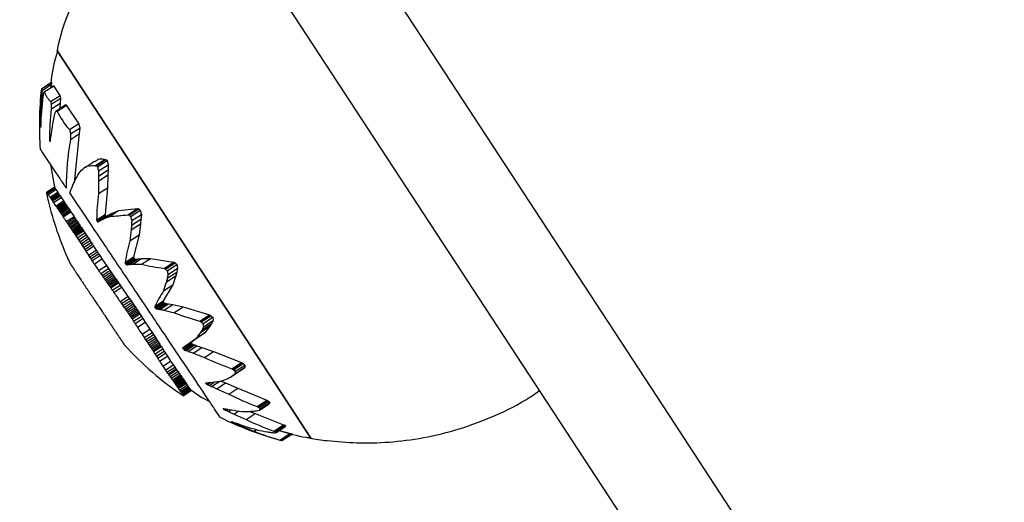
# Model space of a CAD drawing. Units: millimetres. Extents: x 2504 to 12185, y 586 to 9920.
# Drawn here: x 5581 to 5638, y 7422 to 7450 of the extents above; entities that cross this region are included whole.
import ezdxf

# ---------------------------------------------------------------- set-up
doc = ezdxf.new("R2010")
doc.units = ezdxf.units.MM
doc.header["$LTSCALE"] = 50
doc.linetypes.add('SLD-Continua', pattern=[0])

msp = doc.modelspace()

# ---------------------------------------------------------------- linework, layer by layer
at = {"color": 7, "linetype": 'SLD-Continua', "lineweight": 25}
for p, q in [((5523.822, 7571.768), (5618.696, 7426.805)), ((5546.587, 7526.895), (5699.293, 7293.569)), ((5595.797, 7428.606), (5583.055, 7448.076)), ((5583.055, 7448.076), (5595.797, 7428.606)), ((5582.186, 7445.855), (5582.736, 7446.215)), ((5582.186, 7445.848), (5582.736, 7446.208)), ((5582.188, 7445.742), (5582.736, 7446.101)), ((5582.317, 7445.65), (5582.867, 7446.01)), ((5582.72, 7445.914), (5582.736, 7446.101)), ((5582.721, 7445.93), (5582.866, 7446.025)), ((5582.736, 7446.208), (5582.736, 7446.212)), ((5582.736, 7446.21), (5582.736, 7446.108)), ((5582.736, 7446.101), (5582.736, 7446.208)), ((5582.842, 7445.994), (5582.866, 7446.025)), ((5583.239, 7445.451), (5582.867, 7446.01)), ((5582.172, 7445.486), (5582.27, 7445.55)), ((5582.689, 7445.091), (5583.239, 7445.451)), ((5583.274, 7445.292), (5583.239, 7445.451)), ((5582.726, 7444.934), (5583.274, 7445.292)), ((5582.726, 7444.653), (5583.268, 7445.008)), ((5582.995, 7444.533), (5583.543, 7444.891)), ((5583.071, 7444.521), (5583.621, 7444.881)), ((5583.244, 7444.716), (5583.268, 7445.008)), ((5583.268, 7445.008), (5583.274, 7445.292)), ((5583.621, 7444.881), (5583.543, 7444.891)), ((5584.336, 7443.814), (5583.621, 7444.881)), ((5582.093, 7443.685), (5582.111, 7443.697)), ((5583.785, 7443.454), (5584.336, 7443.814)), ((5584.401, 7443.566), (5584.336, 7443.814)), ((5582.096, 7443.613), (5582.107, 7443.621)), ((5583.839, 7442.873), (5584.379, 7443.226)), ((5583.854, 7443.208), (5584.401, 7443.566)), ((5584.074, 7440.359), (5584.379, 7443.226)), ((5584.379, 7443.226), (5584.401, 7443.566)), ((5582.621, 7442.892), (5582.681, 7442.931)), ((5582.626, 7442.816), (5582.671, 7442.846)), ((5582.64, 7442.768), (5582.659, 7442.781)), ((5582.687, 7441.402), (5582.941, 7440.012)), ((5585.244, 7441.602), (5584.712, 7441.253)), ((5585.275, 7441.35), (5585.829, 7441.713)), ((5585.303, 7441.355), (5585.859, 7441.718)), ((5585.34, 7441.348), (5585.897, 7441.712)), ((5585.415, 7441.283), (5585.973, 7441.648)), ((5585.478, 7441.044), (5586.033, 7441.407)), ((5585.829, 7441.713), (5585.859, 7441.718)), ((5585.859, 7441.718), (5585.897, 7441.712)), ((5585.897, 7441.712), (5585.973, 7441.648)), ((5585.973, 7441.648), (5586.033, 7441.407)), ((5586.033, 7441.407), (5586.03, 7441.109)), ((5585.481, 7440.75), (5586.03, 7441.109)), ((5586.03, 7441.109), (5586.024, 7440.812)), ((5585.481, 7440.458), (5586.024, 7440.812)), ((5586.024, 7440.812), (5585.995, 7440.071)), ((5582.453, 7439.809), (5582.904, 7440.104)), ((5582.457, 7439.81), (5582.907, 7440.105)), ((5582.461, 7439.808), (5582.911, 7440.103)), ((5582.473, 7439.796), (5582.924, 7440.091)), ((5582.489, 7439.767), (5582.94, 7440.062)), ((5582.501, 7439.746), (5582.952, 7440.041)), ((5582.547, 7439.669), (5582.998, 7439.964)), ((5582.653, 7439.516), (5583.104, 7439.811)), ((5582.666, 7439.499), (5583.117, 7439.794)), ((5582.691, 7439.464), (5583.142, 7439.759)), ((5582.716, 7439.427), (5583.167, 7439.722)), ((5582.742, 7439.387), (5583.193, 7439.683)), ((5582.904, 7440.104), (5582.907, 7440.105)), ((5582.907, 7440.105), (5582.911, 7440.103)), ((5582.911, 7440.103), (5582.924, 7440.091)), ((5582.924, 7440.091), (5582.94, 7440.062)), ((5582.94, 7440.062), (5582.952, 7440.041)), ((5582.952, 7440.041), (5582.998, 7439.964)), ((5582.998, 7439.964), (5583.104, 7439.811)), ((5583.104, 7439.811), (5583.117, 7439.794)), ((5583.117, 7439.794), (5583.142, 7439.759)), ((5583.142, 7439.759), (5583.167, 7439.722)), ((5583.167, 7439.722), (5583.193, 7439.683)), ((5583.193, 7439.683), (5583.219, 7439.641)), ((5585.468, 7439.726), (5585.995, 7440.071)), ((5585.995, 7440.071), (5585.862, 7438.519)), ((5582.769, 7439.346), (5583.219, 7439.641)), ((5582.796, 7439.302), (5583.247, 7439.597)), ((5582.856, 7439.208), (5583.307, 7439.503)), ((5582.991, 7439.005), (5583.442, 7439.3)), ((5583.027, 7438.953), (5583.478, 7439.248)), ((5583.062, 7438.903), (5583.512, 7439.198)), ((5583.094, 7438.857), (5583.545, 7439.152)), ((5583.125, 7438.812), (5583.576, 7439.108)), ((5583.219, 7439.641), (5583.247, 7439.597)), ((5583.247, 7439.597), (5583.307, 7439.503)), ((5583.307, 7439.503), (5583.442, 7439.3)), ((5583.442, 7439.3), (5583.478, 7439.248)), ((5583.478, 7439.248), (5583.512, 7439.198)), ((5583.512, 7439.198), (5583.545, 7439.152)), ((5583.545, 7439.152), (5583.576, 7439.108)), ((5583.576, 7439.108), (5583.606, 7439.065)), ((5583.155, 7438.77), (5583.606, 7439.065)), ((5583.183, 7438.73), (5583.634, 7439.025)), ((5583.21, 7438.691), (5583.661, 7438.986)), ((5583.236, 7438.653), (5583.687, 7438.948)), ((5583.261, 7438.616), (5583.712, 7438.912)), ((5583.285, 7438.58), (5583.736, 7438.876)), ((5583.331, 7438.509), (5583.783, 7438.805)), ((5583.377, 7438.439), (5583.828, 7438.734)), ((5583.423, 7438.367), (5583.874, 7438.663)), ((5583.606, 7439.065), (5583.634, 7439.025)), ((5583.634, 7439.025), (5583.661, 7438.986)), ((5583.661, 7438.986), (5583.687, 7438.948)), ((5583.687, 7438.948), (5583.712, 7438.912)), ((5583.712, 7438.912), (5583.736, 7438.876)), ((5583.736, 7438.876), (5583.783, 7438.805)), ((5583.783, 7438.805), (5583.828, 7438.734)), ((5583.828, 7438.734), (5583.874, 7438.663)), ((5583.874, 7438.663), (5584.05, 7438.393)), ((5585.723, 7438.244), (5586.229, 7438.575)), ((5586.072, 7438.484), (5586.229, 7438.575)), ((5586.112, 7438.398), (5586.633, 7438.738)), ((5586.229, 7438.575), (5586.633, 7438.738)), ((5586.633, 7438.738), (5587.743, 7438.863)), ((5587.187, 7438.499), (5587.743, 7438.863)), ((5587.216, 7438.494), (5587.773, 7438.858)), ((5587.262, 7438.475), (5587.82, 7438.84)), ((5587.351, 7438.39), (5587.91, 7438.756)), ((5587.743, 7438.863), (5587.773, 7438.858)), ((5587.773, 7438.858), (5587.82, 7438.84)), ((5587.82, 7438.84), (5587.91, 7438.756)), ((5587.91, 7438.756), (5587.97, 7438.516)), ((5583.599, 7438.098), (5584.05, 7438.393)), ((5583.651, 7438.019), (5584.102, 7438.314)), ((5583.701, 7437.942), (5584.152, 7438.237)), ((5583.751, 7437.867), (5584.202, 7438.163)), ((5583.8, 7437.795), (5584.251, 7438.09)), ((5583.848, 7437.724), (5584.299, 7438.019)), ((5583.894, 7437.655), (5584.346, 7437.95)), ((5584.05, 7438.393), (5584.102, 7438.314)), ((5584.102, 7438.314), (5584.152, 7438.237)), ((5584.152, 7438.237), (5584.202, 7438.163)), ((5584.202, 7438.163), (5584.251, 7438.09)), ((5584.251, 7438.09), (5584.299, 7438.019)), ((5584.299, 7438.019), (5584.346, 7437.95)), ((5584.346, 7437.95), (5584.392, 7437.883)), ((5585.367, 7438.195), (5585.862, 7438.519)), ((5585.372, 7438.161), (5585.867, 7438.485)), ((5585.395, 7438.107), (5585.89, 7438.43)), ((5585.429, 7438.076), (5585.924, 7438.4)), ((5585.571, 7438.156), (5586.072, 7438.484)), ((5585.862, 7438.519), (5585.867, 7438.485)), ((5585.867, 7438.485), (5585.89, 7438.43)), ((5585.89, 7438.43), (5585.924, 7438.4)), ((5587.38, 7437.621), (5587.923, 7437.976)), ((5587.399, 7437.884), (5587.949, 7438.244)), ((5587.414, 7438.152), (5587.97, 7438.516)), ((5587.923, 7437.976), (5587.834, 7437.323)), ((5587.949, 7438.244), (5587.923, 7437.976)), ((5587.97, 7438.516), (5587.949, 7438.244)), ((5583.94, 7437.588), (5584.392, 7437.883)), ((5583.985, 7437.522), (5584.436, 7437.817)), ((5584.029, 7437.457), (5584.48, 7437.752)), ((5584.072, 7437.394), (5584.523, 7437.689)), ((5584.114, 7437.332), (5584.566, 7437.627)), ((5584.155, 7437.271), (5584.607, 7437.566)), ((5584.235, 7437.152), (5584.687, 7437.447)), ((5584.392, 7437.883), (5584.436, 7437.817)), ((5584.436, 7437.817), (5584.48, 7437.752)), ((5584.48, 7437.752), (5584.523, 7437.689)), ((5584.523, 7437.689), (5584.566, 7437.627)), ((5584.566, 7437.627), (5584.607, 7437.566)), ((5584.607, 7437.566), (5584.687, 7437.447)), ((5584.687, 7437.447), (5584.764, 7437.331)), ((5584.313, 7437.036), (5584.764, 7437.331)), ((5584.387, 7436.922), (5584.839, 7437.218)), ((5584.46, 7436.81), (5584.912, 7437.106)), ((5584.532, 7436.7), (5584.983, 7436.995)), ((5584.602, 7436.59), (5585.053, 7436.885)), ((5584.764, 7437.331), (5584.839, 7437.218)), ((5584.839, 7437.218), (5584.912, 7437.106)), ((5584.912, 7437.106), (5584.983, 7436.995)), ((5584.983, 7436.995), (5585.053, 7436.885)), ((5585.053, 7436.885), (5585.123, 7436.775)), ((5587.306, 7436.977), (5587.834, 7437.323)), ((5587.834, 7437.323), (5587.519, 7436.037)), ((5584.672, 7436.48), (5585.123, 7436.775)), ((5584.742, 7436.369), (5585.194, 7436.664)), ((5584.885, 7436.145), (5585.337, 7436.44)), ((5584.957, 7436.034), (5585.408, 7436.329)), ((5585.123, 7436.775), (5585.194, 7436.664)), ((5585.194, 7436.664), (5585.337, 7436.44)), ((5585.337, 7436.44), (5585.408, 7436.329)), ((5585.408, 7436.329), (5585.479, 7436.221)), ((5585.027, 7435.925), (5585.479, 7436.221)), ((5585.096, 7435.821), (5585.547, 7436.116)), ((5585.224, 7435.627), (5585.676, 7435.923)), ((5585.479, 7436.221), (5585.547, 7436.116)), ((5585.547, 7436.116), (5585.676, 7435.923)), ((5585.676, 7435.923), (5585.937, 7435.538)), ((5587.023, 7435.712), (5587.519, 7436.037)), ((5587.025, 7435.682), (5587.521, 7436.007)), ((5587.048, 7435.629), (5587.543, 7435.953)), ((5587.086, 7435.591), (5587.582, 7435.915)), ((5587.128, 7435.58), (5587.625, 7435.906)), ((5587.193, 7435.59), (5587.691, 7435.917)), ((5587.277, 7435.601), (5587.779, 7435.929)), ((5587.479, 7435.617), (5587.986, 7435.948)), ((5587.519, 7436.037), (5587.521, 7436.007)), ((5587.521, 7436.007), (5587.543, 7435.953)), ((5587.543, 7435.953), (5587.582, 7435.915)), ((5587.582, 7435.915), (5587.625, 7435.906)), ((5587.625, 7435.906), (5587.691, 7435.917)), ((5587.691, 7435.917), (5587.779, 7435.929)), ((5587.779, 7435.929), (5587.986, 7435.948)), ((5587.979, 7435.61), (5588.501, 7435.951)), ((5587.986, 7435.948), (5588.501, 7435.951)), ((5588.501, 7435.951), (5589.848, 7435.74)), ((5589.29, 7435.374), (5589.848, 7435.74)), ((5589.324, 7435.362), (5589.883, 7435.728)), ((5589.376, 7435.333), (5589.936, 7435.7)), ((5589.848, 7435.74), (5589.883, 7435.728)), ((5589.883, 7435.728), (5589.936, 7435.7)), ((5589.936, 7435.7), (5590.034, 7435.605)), ((5585.485, 7435.243), (5585.937, 7435.538)), ((5585.609, 7435.066), (5586.06, 7435.361)), ((5585.685, 7434.958), (5586.136, 7435.254)), ((5585.756, 7434.857), (5586.208, 7435.153)), ((5585.937, 7435.538), (5586.06, 7435.361)), ((5586.06, 7435.361), (5586.136, 7435.254)), ((5586.136, 7435.254), (5586.208, 7435.153)), ((5586.208, 7435.153), (5586.274, 7435.059)), ((5589.472, 7435.237), (5590.034, 7435.605)), ((5589.479, 7434.795), (5590.03, 7435.156)), ((5589.523, 7435.017), (5590.082, 7435.382)), ((5590.03, 7435.156), (5589.972, 7434.936)), ((5590.082, 7435.382), (5590.03, 7435.156)), ((5590.034, 7435.605), (5590.082, 7435.382)), ((5585.822, 7434.763), (5586.274, 7435.059)), ((5585.885, 7434.675), (5586.337, 7434.971)), ((5585.943, 7434.592), (5586.395, 7434.888)), ((5585.998, 7434.513), (5586.451, 7434.809)), ((5586.051, 7434.439), (5586.503, 7434.735)), ((5586.1, 7434.367), (5586.553, 7434.663)), ((5586.148, 7434.299), (5586.6, 7434.595)), ((5586.193, 7434.232), (5586.646, 7434.528)), ((5586.274, 7435.059), (5586.337, 7434.971)), ((5586.337, 7434.971), (5586.395, 7434.888)), ((5586.395, 7434.888), (5586.451, 7434.809)), ((5586.451, 7434.809), (5586.503, 7434.735)), ((5586.503, 7434.735), (5586.553, 7434.663)), ((5586.553, 7434.663), (5586.6, 7434.595)), ((5586.6, 7434.595), (5586.646, 7434.528)), ((5586.646, 7434.528), (5586.734, 7434.399)), ((5589.427, 7434.579), (5589.972, 7434.936)), ((5589.972, 7434.936), (5589.796, 7434.415)), ((5586.281, 7434.103), (5586.734, 7434.399)), ((5586.368, 7433.976), (5586.82, 7434.272)), ((5586.734, 7434.399), (5586.82, 7434.272)), ((5586.82, 7434.272), (5587.187, 7433.74)), ((5589.796, 7434.415), (5589.249, 7433.476)), ((5589.266, 7434.068), (5589.796, 7434.415)), ((5586.734, 7433.444), (5587.187, 7433.74)), ((5586.819, 7433.322), (5587.272, 7433.618)), ((5586.898, 7433.208), (5587.352, 7433.504)), ((5586.973, 7433.101), (5587.426, 7433.398)), ((5587.187, 7433.74), (5587.272, 7433.618)), ((5587.272, 7433.618), (5587.352, 7433.504)), ((5587.352, 7433.504), (5587.426, 7433.398)), ((5587.426, 7433.398), (5587.496, 7433.298)), ((5588.749, 7433.126), (5589.246, 7433.452)), ((5588.751, 7433.15), (5589.249, 7433.476)), ((5588.769, 7433.078), (5589.266, 7433.403)), ((5589.249, 7433.476), (5589.246, 7433.452)), ((5589.246, 7433.452), (5589.266, 7433.403)), ((5589.266, 7433.403), (5589.307, 7433.362)), ((5585.608, 7432.981), (5585.61, 7432.982)), ((5585.683, 7432.869), (5585.684, 7432.87)), ((5587.042, 7433.001), (5587.496, 7433.298)), ((5587.108, 7432.907), (5587.561, 7433.204)), ((5587.169, 7432.818), (5587.622, 7433.115)), ((5587.226, 7432.734), (5587.68, 7433.031)), ((5587.281, 7432.653), (5587.734, 7432.95)), ((5587.332, 7432.576), (5587.786, 7432.873)), ((5587.381, 7432.502), (5587.835, 7432.799)), ((5587.496, 7433.298), (5587.561, 7433.204)), ((5587.561, 7433.204), (5587.622, 7433.115)), ((5587.622, 7433.115), (5587.68, 7433.031)), ((5587.68, 7433.031), (5587.734, 7432.95)), ((5587.734, 7432.95), (5587.786, 7432.873)), ((5587.786, 7432.873), (5587.835, 7432.799)), ((5587.835, 7432.799), (5587.882, 7432.727)), ((5588.81, 7433.036), (5589.307, 7433.362)), ((5588.859, 7433.015), (5589.357, 7433.341)), ((5588.939, 7433.002), (5589.439, 7433.33)), ((5589.043, 7432.984), (5589.546, 7433.313)), ((5589.287, 7432.936), (5589.796, 7433.269)), ((5589.307, 7433.362), (5589.357, 7433.341)), ((5589.357, 7433.341), (5589.439, 7433.33)), ((5589.439, 7433.33), (5589.546, 7433.313)), ((5589.546, 7433.313), (5589.796, 7433.269)), ((5589.796, 7433.269), (5590.404, 7433.135)), ((5589.881, 7432.793), (5590.404, 7433.135)), ((5590.404, 7433.135), (5591.929, 7432.666)), ((5587.428, 7432.43), (5587.882, 7432.727)), ((5587.519, 7432.29), (5587.973, 7432.587)), ((5587.607, 7432.152), (5588.061, 7432.449)), ((5587.737, 7431.95), (5588.191, 7432.247)), ((5587.882, 7432.727), (5587.973, 7432.587)), ((5587.973, 7432.587), (5588.061, 7432.449)), ((5588.061, 7432.449), (5588.191, 7432.247)), ((5588.191, 7432.247), (5588.465, 7431.829)), ((5591.368, 7432.3), (5591.929, 7432.666)), ((5591.406, 7432.282), (5591.967, 7432.65)), ((5591.462, 7432.249), (5592.024, 7432.617)), ((5591.56, 7432.152), (5592.123, 7432.521)), ((5591.589, 7431.966), (5592.149, 7432.332)), ((5591.929, 7432.666), (5591.967, 7432.65)), ((5591.967, 7432.65), (5592.024, 7432.617)), ((5592.024, 7432.617), (5592.123, 7432.521)), ((5592.149, 7432.332), (5592.061, 7432.162)), ((5592.123, 7432.521), (5592.149, 7432.332)), ((5588.012, 7431.532), (5588.465, 7431.829)), ((5588.465, 7431.829), (5588.595, 7431.634)), ((5591.417, 7431.641), (5591.965, 7432)), ((5591.507, 7431.799), (5592.061, 7432.162)), ((5591.965, 7432), (5591.686, 7431.632)), ((5592.061, 7432.162), (5591.965, 7432)), ((5588.141, 7431.337), (5588.595, 7431.634)), ((5588.221, 7431.219), (5588.674, 7431.516)), ((5588.294, 7431.11), (5588.748, 7431.407)), ((5588.362, 7431.008), (5588.816, 7431.305)), ((5588.425, 7430.914), (5588.879, 7431.211)), ((5588.484, 7430.825), (5588.938, 7431.123)), ((5588.595, 7431.634), (5588.674, 7431.516)), ((5588.674, 7431.516), (5588.748, 7431.407)), ((5588.748, 7431.407), (5588.816, 7431.305)), ((5588.816, 7431.305), (5588.879, 7431.211)), ((5588.879, 7431.211), (5588.938, 7431.123)), ((5588.938, 7431.123), (5588.992, 7431.04)), ((5591.686, 7431.632), (5590.891, 7431.066)), ((5591.154, 7431.284), (5591.686, 7431.632)), ((5586.914, 7431.023), (5586.914, 7431.023)), ((5586.931, 7430.997), (5586.931, 7430.998)), ((5586.956, 7430.96), (5586.957, 7430.961)), ((5588.538, 7430.743), (5588.992, 7431.04)), ((5588.589, 7430.665), (5589.043, 7430.962)), ((5588.637, 7430.591), (5589.091, 7430.888)), ((5588.682, 7430.521), (5589.135, 7430.818)), ((5588.765, 7430.387), (5589.219, 7430.684)), ((5588.845, 7430.259), (5589.298, 7430.556)), ((5588.992, 7431.04), (5589.043, 7430.962)), ((5589.043, 7430.962), (5589.091, 7430.888)), ((5589.091, 7430.888), (5589.135, 7430.818)), ((5589.135, 7430.818), (5589.219, 7430.684)), ((5589.219, 7430.684), (5589.298, 7430.556)), ((5589.298, 7430.556), (5589.376, 7430.432)), ((5590.384, 7430.723), (5590.883, 7431.05)), ((5590.391, 7430.739), (5590.891, 7431.066)), ((5590.398, 7430.684), (5590.896, 7431.01)), ((5590.438, 7430.643), (5590.937, 7430.97)), ((5590.492, 7430.614), (5590.992, 7430.942)), ((5590.585, 7430.582), (5591.087, 7430.911)), ((5590.705, 7430.54), (5591.209, 7430.87)), ((5590.891, 7431.066), (5590.883, 7431.05)), ((5590.883, 7431.05), (5590.896, 7431.01)), ((5590.896, 7431.01), (5590.937, 7430.97)), ((5590.937, 7430.97), (5590.992, 7430.942)), ((5590.984, 7430.439), (5591.494, 7430.773)), ((5590.992, 7430.942), (5591.087, 7430.911)), ((5591.087, 7430.911), (5591.209, 7430.87)), ((5591.209, 7430.87), (5591.494, 7430.773)), ((5591.494, 7430.773), (5592.173, 7430.53)), ((5591.648, 7430.186), (5592.173, 7430.53)), ((5592.173, 7430.53), (5593.809, 7429.883)), ((5588.922, 7430.135), (5589.376, 7430.432)), ((5589.03, 7429.963), (5589.484, 7430.26)), ((5589.218, 7429.674), (5589.671, 7429.971)), ((5589.376, 7430.432), (5589.484, 7430.26)), ((5589.484, 7430.26), (5589.671, 7429.971)), ((5589.671, 7429.971), (5589.824, 7429.746)), ((5589.371, 7429.449), (5589.824, 7429.746)), ((5589.46, 7429.321), (5589.913, 7429.618)), ((5589.53, 7429.223), (5589.983, 7429.52)), ((5589.566, 7429.172), (5590.02, 7429.469)), ((5589.641, 7429.07), (5590.095, 7429.367)), ((5589.824, 7429.746), (5589.913, 7429.618)), ((5589.913, 7429.618), (5589.983, 7429.52)), ((5589.983, 7429.52), (5590.02, 7429.469)), ((5590.02, 7429.469), (5590.095, 7429.367)), ((5590.095, 7429.367), (5590.168, 7429.268)), ((5593.161, 7429.041), (5593.71, 7429.4)), ((5593.246, 7429.515), (5593.809, 7429.883)), ((5593.285, 7429.496), (5593.848, 7429.865)), ((5593.298, 7429.133), (5593.854, 7429.497)), ((5593.342, 7429.461), (5593.906, 7429.831)), ((5593.426, 7429.235), (5593.989, 7429.603)), ((5593.432, 7429.373), (5593.998, 7429.744)), ((5593.854, 7429.497), (5593.71, 7429.4)), ((5593.809, 7429.883), (5593.848, 7429.865)), ((5593.848, 7429.865), (5593.906, 7429.831)), ((5593.989, 7429.603), (5593.854, 7429.497)), ((5593.906, 7429.831), (5593.998, 7429.744)), ((5593.998, 7429.744), (5593.989, 7429.603)), ((5589.714, 7428.971), (5590.168, 7429.268)), ((5589.784, 7428.874), (5590.238, 7429.171)), ((5589.818, 7428.826), (5590.273, 7429.124)), ((5589.852, 7428.779), (5590.306, 7429.076)), ((5589.885, 7428.731), (5590.34, 7429.028)), ((5589.919, 7428.682), (5590.373, 7428.98)), ((5589.952, 7428.634), (5590.406, 7428.931)), ((5589.985, 7428.584), (5590.44, 7428.882)), ((5590.018, 7428.534), (5590.473, 7428.831)), ((5590.052, 7428.482), (5590.507, 7428.78)), ((5590.168, 7429.268), (5590.238, 7429.171)), ((5590.238, 7429.171), (5590.273, 7429.124)), ((5590.273, 7429.124), (5590.306, 7429.076)), ((5590.306, 7429.076), (5590.34, 7429.028)), ((5590.34, 7429.028), (5590.373, 7428.98)), ((5590.373, 7428.98), (5590.406, 7428.931)), ((5590.406, 7428.931), (5590.44, 7428.882)), ((5590.44, 7428.882), (5590.473, 7428.831)), ((5590.473, 7428.831), (5590.507, 7428.78)), ((5590.507, 7428.78), (5590.542, 7428.727)), ((5592.057, 7428.497), (5592.537, 7428.811)), ((5592.561, 7428.828), (5592.87, 7428.699)), ((5590.087, 7428.43), (5590.542, 7428.727)), ((5590.123, 7428.376), (5590.578, 7428.674)), ((5590.192, 7428.277), (5590.647, 7428.575)), ((5590.249, 7428.198), (5590.704, 7428.495)), ((5590.297, 7428.134), (5590.752, 7428.432)), ((5590.327, 7428.095), (5590.782, 7428.393)), ((5590.354, 7428.06), (5590.809, 7428.358)), ((5590.366, 7428.044), (5590.821, 7428.342)), ((5590.376, 7428.029), (5590.831, 7428.327)), ((5590.385, 7428.015), (5590.841, 7428.313)), ((5590.393, 7428.003), (5590.849, 7428.301)), ((5590.4, 7427.992), (5590.855, 7428.29)), ((5590.405, 7427.982), (5590.86, 7428.28)), ((5590.408, 7427.973), (5590.863, 7428.271)), ((5590.409, 7427.958), (5590.864, 7428.256)), ((5590.41, 7427.967), (5590.865, 7428.264)), ((5590.41, 7427.961), (5590.865, 7428.259)), ((5590.542, 7428.727), (5590.578, 7428.674)), ((5590.578, 7428.674), (5590.647, 7428.575)), ((5590.647, 7428.575), (5590.704, 7428.495)), ((5590.704, 7428.495), (5590.752, 7428.432)), ((5590.752, 7428.432), (5590.782, 7428.393)), ((5590.782, 7428.393), (5590.809, 7428.358)), ((5590.809, 7428.358), (5590.821, 7428.342)), ((5590.821, 7428.342), (5590.831, 7428.327)), ((5590.831, 7428.327), (5590.841, 7428.313)), ((5590.841, 7428.313), (5590.849, 7428.301)), ((5590.849, 7428.301), (5590.855, 7428.29)), ((5590.855, 7428.29), (5590.86, 7428.28)), ((5590.86, 7428.28), (5590.863, 7428.271)), ((5590.863, 7428.271), (5590.865, 7428.264)), ((5590.865, 7428.259), (5590.864, 7428.256)), ((5590.865, 7428.264), (5590.865, 7428.259)), ((5591.731, 7428.668), (5591.793, 7428.709)), ((5591.768, 7428.632), (5591.904, 7428.721)), ((5591.824, 7428.599), (5592.034, 7428.737)), ((5591.926, 7428.555), (5592.249, 7428.766)), ((5592.359, 7428.364), (5592.87, 7428.699)), ((5592.87, 7428.699), (5593.592, 7428.396)), ((5593.066, 7428.052), (5593.592, 7428.396)), ((5593.592, 7428.396), (5595.277, 7427.691)), ((5597.841, 7425.484), (5595.797, 7428.606)), ((5595.797, 7428.606), (5597.841, 7425.484)), ((5594.714, 7427.322), (5595.277, 7427.691)), ((5594.752, 7427.304), (5595.317, 7427.673)), ((5594.807, 7427.273), (5595.372, 7427.643)), ((5595.277, 7427.691), (5595.317, 7427.673)), ((5595.317, 7427.673), (5595.372, 7427.643)), ((5595.372, 7427.643), (5595.452, 7427.575)), ((5592.725, 7427.205), (5592.745, 7427.218)), ((5592.756, 7427.178), (5592.801, 7427.207)), ((5592.812, 7427.147), (5592.88, 7427.191)), ((5592.917, 7427.097), (5593.02, 7427.165)), ((5593.051, 7427.034), (5593.203, 7427.133)), ((5593.36, 7426.89), (5593.636, 7427.071)), ((5594.843, 7427.121), (5595.406, 7427.49)), ((5594.885, 7427.204), (5595.452, 7427.575)), ((5595.452, 7427.575), (5595.406, 7427.49)), ((5594.072, 7426.568), (5594.599, 7426.913)), ((5594.292, 7427.044), (5594.599, 7426.913)), ((5594.599, 7426.913), (5596.24, 7426.268)), ((5618.696, 7426.805), (5619.791, 7425.132)), ((5593.247, 7426.435), (5593.257, 7426.442)), ((5593.299, 7426.409), (5593.316, 7426.42)), ((5593.404, 7426.361), (5593.428, 7426.378)), ((5593.537, 7426.301), (5593.573, 7426.325)), ((5593.841, 7426.167), (5593.906, 7426.21)), ((5594.533, 7425.883), (5594.678, 7425.978)), ((5595.675, 7425.899), (5596.24, 7426.268)), ((5595.711, 7425.884), (5596.277, 7426.254)), ((5595.76, 7425.861), (5596.327, 7426.232)), ((5595.821, 7425.818), (5596.389, 7426.19)), ((5595.991, 7425.928), (5596.654, 7425.762)), ((5596, 7425.934), (5596.606, 7425.745)), ((5596.24, 7426.268), (5596.277, 7426.254)), ((5596.277, 7426.254), (5596.327, 7426.232)), ((5596.327, 7426.232), (5596.389, 7426.19)), ((5596.041, 7425.375), (5596.606, 7425.745)), ((5596.073, 7425.366), (5596.639, 7425.736)), ((5596.114, 7425.354), (5596.682, 7425.726)), ((5596.155, 7425.343), (5596.724, 7425.715)), ((5596.661, 7425.731), (5596.6, 7425.747)), ((5596.606, 7425.745), (5596.639, 7425.736)), ((5596.639, 7425.736), (5596.682, 7425.726)), ((5596.654, 7425.762), (5596.693, 7425.752)), ((5596.682, 7425.726), (5596.724, 7425.715)), ((5596.693, 7425.752), (5596.747, 7425.739)), ((5619.791, 7425.132), (5641.422, 7392.081))]:
    msp.add_line(p, q, dxfattribs=at)
at = {"color": 7, "linetype": 'SLD-Continua', "lineweight": 25, "flags": 128}
for points in [[(5582.186, 7445.855), (5582.17, 7445.844), (5582.159, 7445.836), (5582.153, 7445.831), (5582.151, 7445.829), (5582.153, 7445.829), (5582.159, 7445.833), (5582.17, 7445.839), (5582.186, 7445.848)], [(5585.571, 7438.156), (5585.564, 7438.151), (5585.556, 7438.145), (5585.548, 7438.14), (5585.54, 7438.135), (5585.532, 7438.13), (5585.524, 7438.124), (5585.516, 7438.119), (5585.509, 7438.114)], [(5593.161, 7429.041), (5593.178, 7429.052), (5593.195, 7429.064), (5593.212, 7429.075), (5593.229, 7429.087), (5593.246, 7429.098), (5593.264, 7429.11), (5593.281, 7429.121), (5593.298, 7429.133)], [(5591.726, 7428.695), (5591.727, 7428.696), (5591.729, 7428.697), (5591.73, 7428.698), (5591.732, 7428.699), (5591.733, 7428.7), (5591.735, 7428.701), (5591.737, 7428.702), (5591.738, 7428.703)]]:
    msp.add_lwpolyline(points, dxfattribs=at)
at = {"color": 7, "linetype": 'SLD-Continua', "lineweight": 25}
for centre, radius, start, end in [((5601.032, 7443.707), 19, 173.5877, 184.22463), ((5600.968, 7443.765), 18.875, 174.76939, 180.2425), ((5596.841, 7444.678), 14.691, 175.84604, 176.84704), ((5585.526, 7445.867), 3.341, 180.32606, 182.14816), ((5594.121, 7443.109), 12.1, 168.10776, 169.1514), ((5584.457, 7443.983), 2.713, 142.08286, 143.35425), ((5583.602, 7446.102), 1.362, 199.38318, 227.94825), ((5599.927, 7443.214), 17.823, 173.00009, 178.56213), ((5589.472, 7446.578), 6.944, 192.36971, 193.69833), ((5599.518, 7444.793), 16.792, 179.52043, 180.47738), ((5600.903, 7442.687), 18.284, 173.82706, 179.35816), ((5598.229, 7441.129), 15.653, 168.05256, 173.79239), ((5593.116, 7439.559), 11.278, 153.82954, 154.75219), ((5583.37, 7446.725), 2.225, 260.28017, 262.26919), ((5587.431, 7446.667), 4.86, 206.20344, 221.38491), ((5598.706, 7444.167), 16.62, 181.65975, 181.90891), ((5586.659, 7444.267), 4.61, 188.15819, 188.5926), ((5584.055, 7443.012), 2.035, 163.28615, 163.8389), ((5595.778, 7442.87), 13.691, 176.6866, 176.9535), ((5595.35, 7446.543), 11.97, 194.9543, 196.17678), ((5601.444, 7442.256), 17.617, 176.90153, 177.99188), ((5600.744, 7444.009), 18.157, 183.52587, 183.7665), ((5591.22, 7445.312), 8.949, 196.19629, 196.51634), ((5582.384, 7444.964), 2.21, 276.65521, 277.09458), ((5593.177, 7440.338), 10.798, 166.70304, 166.98167), ((5599.51, 7440.086), 15.917, 169.91543, 180.14893), ((5583.726, 7451.613), 10.379, 278.57895, 278.73972), ((5586.537, 7448.05), 6.808, 259.55821, 259.87606), ((5590.412, 7447.104), 7.671, 228.616, 229.35389), ((5599.871, 7444.957), 14.915, 194.25793, 195.20602), ((5601.729, 7441.079), 16.252, 180.12068, 181.15742), ((5601.339, 7439.813), 15.871, 177.67122, 180.31243), ((5601.644, 7440.62), 16.164, 179.53824, 180.57599), ((5582.921, 7439.783), 0.471, 177.2713, 180.10014), ((5584.264, 7439.99), 1.826, 186.53016, 187.30953), ((5582.571, 7439.725), 0.145, 144.38035, 146.13249), ((5582.445, 7439.889), 0.0802, 275.83259, 278.34444), ((5585.421, 7440.202), 3.001, 188.51124, 188.8346), ((5586.325, 7440.377), 3.922, 189.33434, 189.63236), ((5582.489, 7439.878), 0.0753, 244.32012, 247.67108), ((5587.28, 7440.569), 4.895, 189.97482, 190.25801), ((5582.592, 7439.929), 0.178, 222.62258, 228.21134), ((5588.237, 7440.767), 5.872, 190.49452, 190.85148), ((5583.161, 7440.162), 0.78, 208.03637, 210.48922), ((5583.311, 7440.217), 0.937, 208.69536, 210.11949), ((5583.465, 7440.271), 1.097, 208.55989, 213.28098), ((5583.723, 7440.37), 1.369, 210.82751, 218.60684), ((5599.864, 7438.002), 14.498, 173.16975, 179.23779), ((5589.157, 7440.962), 6.813, 191.00912, 191.36503), ((5590.017, 7441.149), 7.692, 191.46773, 191.82875), ((5590.801, 7441.323), 8.495, 191.89264, 192.26381), ((5591.502, 7441.481), 9.214, 192.29995, 192.6855), ((5592.64, 7441.743), 10.382, 192.71377, 193.47245), ((5601.032, 7443.707), 19, 193.17292, 204.68281), ((5583.965, 7440.478), 1.626, 216.24531, 216.99435), ((5584.217, 7440.583), 1.893, 214.94777, 216.26229), ((5584.594, 7440.736), 2.289, 213.77885, 214.90422), ((5584.992, 7440.893), 2.707, 212.79582, 213.78803), ((5585.376, 7441.039), 3.109, 212.09205, 212.99808), ((5585.707, 7441.162), 3.454, 211.72455, 212.58403), ((5586.032, 7441.281), 3.793, 211.45232, 213.13915), ((5586.385, 7441.412), 4.161, 211.98012, 215.3378), ((5586.703, 7441.536), 4.493, 214.28286, 215.09313), ((5586.866, 7441.599), 4.662, 214.58016, 215.31864), ((5587.048, 7441.669), 4.852, 214.75538, 215.4278), ((5587.251, 7441.748), 5.063, 214.81664, 215.42875), ((5587.476, 7441.834), 5.297, 214.77439, 215.33191), ((5587.724, 7441.927), 5.553, 214.64173, 215.15034), ((5587.992, 7442.027), 5.831, 214.43463, 214.89996), ((5588.278, 7442.132), 6.126, 214.17197, 214.59953), ((5588.578, 7442.239), 6.434, 213.87516, 214.27037), ((5588.883, 7442.347), 6.747, 213.56754, 213.93567), ((5589.324, 7442.499), 7.199, 212.97677, 213.65193), ((5589.838, 7442.671), 7.723, 212.60231, 213.22823), ((5590.208, 7442.792), 8.1, 212.5074, 213.10804), ((5590.814, 7442.983), 8.713, 211.98648, 214.1023), ((5591.427, 7443.176), 9.331, 212.97468, 213.55413), ((5591.604, 7443.231), 9.509, 213.23772, 213.79187), ((5601.098, 7440.533), 15.904, 188.4533, 188.57794), ((5600.284, 7444.494), 16.202, 203.01073, 203.21826), ((5592.051, 7445.329), 9.822, 227.33354, 227.59876), ((5584.573, 7446.788), 8.754, 275.60578, 275.81839), ((5635.212, 7369.705), 84.559, 126.00082, 126.04076), ((5547.945, 7503.542), 75.439, 299.91826, 300.05143), ((5577.737, 7458.987), 22.228, 291.05612, 292.13471), ((5585.556, 7450.034), 11.65, 272.73853, 278.04965), ((5589.008, 7448.162), 9.832, 259.32939, 259.50249), ((5590.943, 7447.407), 9.661, 247.30719, 247.6008), ((5595.312, 7446.819), 11.594, 226.02749, 226.63286), ((5601.736, 7442.094), 14.854, 194.4406, 195.39129), ((5601.368, 7437.254), 13.983, 176.31658, 177.41558), ((5591.791, 7443.288), 9.696, 213.45976, 213.98966), ((5591.987, 7443.348), 9.892, 213.6421, 214.1488), ((5592.192, 7443.41), 10.097, 213.78622, 214.27077), ((5592.407, 7443.474), 10.311, 213.89371, 214.35719), ((5592.631, 7443.54), 10.534, 213.96638, 214.40983), ((5592.863, 7443.608), 10.764, 214.00618, 214.43065), ((5593.105, 7443.676), 11.002, 214.01526, 214.4218), ((5593.353, 7443.745), 11.247, 213.99595, 214.38561), ((5593.609, 7443.815), 11.498, 213.95078, 214.3246), ((5600.459, 7435.806), 13.205, 172.10281, 174.9131), ((5601.08, 7436.724), 13.729, 175.1538, 176.2564), ((5593.871, 7443.884), 11.753, 213.88246, 214.24147), ((5594.272, 7443.985), 12.142, 213.57214, 214.24968), ((5594.817, 7444.114), 12.666, 213.34631, 213.97661), ((5595.358, 7444.231), 13.183, 213.08317, 213.67392), ((5595.882, 7444.333), 13.677, 212.81093, 213.3695), ((5596.372, 7444.416), 14.133, 212.55804, 213.09142), ((5598.577, 7433.784), 11.714, 164.18054, 170.52478), ((5596.814, 7444.48), 14.539, 212.35175, 212.86654), ((5597.196, 7444.526), 14.886, 212.21679, 212.71916), ((5597.51, 7444.556), 15.167, 212.17413, 212.66987), ((5597.855, 7444.581), 15.471, 212.05728, 213.04107), ((5591.716, 7439.417), 8.744, 203.85904, 204.26537), ((5590.403, 7438.819), 7.301, 204.22374, 204.40337), ((5589.678, 7438.488), 6.505, 204.38644, 204.59918), ((5588.862, 7438.114), 5.607, 204.59267, 204.84087), ((5587.903, 7437.671), 4.55, 204.85778, 205.15934), ((5587.152, 7437.322), 3.722, 205.20796, 205.39272), ((5586.464, 7437), 2.962, 205.47422, 205.94678), ((5585.757, 7436.664), 2.18, 206.14494, 206.81515), ((5585.267, 7436.427), 1.636, 207.12539, 208.07626), ((5584.942, 7436.264), 1.272, 208.50565, 209.8296), ((5598.122, 7444.594), 15.703, 212.55002, 213.03178), ((5598.266, 7444.598), 15.826, 212.75987, 213.2285), ((5598.391, 7444.6), 15.933, 212.98842, 213.43906), ((5598.548, 7444.601), 16.064, 213.13335, 213.96097), ((5599.482, 7436.697), 12.498, 184.51945, 184.65762), ((5601.566, 7441.855), 15.797, 203.00261, 203.2127), ((5584.706, 7436.141), 1.006, 210.43822, 212.76266), ((5584.282, 7435.902), 0.521, 215.86808, 218.41057), ((5584.587, 7436.084), 0.874, 215.32571, 217.87709), ((5584.954, 7436.301), 1.299, 215.51494, 216.73569), ((5585.347, 7436.53), 1.751, 215.04863, 216.14717), ((5585.764, 7436.77), 2.231, 214.80956, 215.30447), ((5586.154, 7436.991), 2.677, 214.34255, 214.80399), ((5586.633, 7437.259), 3.223, 213.85529, 214.29004), ((5587.186, 7437.565), 3.853, 213.40533, 213.82122), ((5587.793, 7437.895), 4.541, 213.02516, 213.43009), ((5588.425, 7438.235), 5.256, 212.7292, 213.13066), ((5589.057, 7438.572), 5.97, 212.52101, 212.92581), ((5589.667, 7438.894), 6.657, 212.39851, 212.81281), ((5590.239, 7439.194), 7.301, 212.35734, 212.78666), ((5590.764, 7439.467), 7.891, 212.39265, 212.84201), ((5591.238, 7439.713), 8.422, 212.50004, 212.97404), ((5591.758, 7439.983), 9.006, 212.60873, 213.37506), ((5598.831, 7444.595), 16.296, 213.38788, 215.0219), ((5599.083, 7444.582), 16.496, 214.4829, 215.23227), ((5596.915, 7445.554), 13.995, 225.16803, 225.39135), ((5589.356, 7444.772), 9.458, 256.11433, 256.37215), ((5585.346, 7447.6), 12.151, 278.43032, 278.73941), ((5585.771, 7447.377), 11.872, 276.87741, 277.28936), ((5586.478, 7447.103), 11.53, 273.97652, 274.98075), ((5587.885, 7446.882), 11.273, 267.93491, 270.47979), ((5590.724, 7447.125), 11.838, 256.59212, 263.03848), ((5593.627, 7447.133), 12.533, 249.75186, 249.91759), ((5595.568, 7446.759), 12.996, 241.2817, 241.54395), ((5599.415, 7445.325), 14.164, 224.86257, 225.41272), ((5601.759, 7437.975), 12.588, 192.55956, 193.58887), ((5592.283, 7440.255), 9.594, 213.00714, 213.85173), ((5593.077, 7440.665), 10.482, 213.29781, 214.06526), ((5593.757, 7441.014), 11.242, 213.59621, 214.24051), ((5594.328, 7441.304), 11.877, 213.84866, 214.32369), ((5594.916, 7441.599), 12.529, 213.92201, 214.40741), ((5595.674, 7441.972), 13.366, 213.88964, 214.36892), ((5599.244, 7444.568), 16.62, 214.8714, 215.32612), ((5599.384, 7444.552), 16.725, 215.00413, 215.42628), ((5599.532, 7444.53), 16.833, 215.07373, 215.46616), ((5599.687, 7444.501), 16.943, 215.08387, 215.44945), ((5599.845, 7444.465), 17.051, 215.0398, 215.3814), ((5600.005, 7444.419), 17.156, 214.94873, 215.26923), ((5600.162, 7444.365), 17.253, 214.82017, 215.12242), ((5599.842, 7431.011), 11.01, 161.09209, 163.8808), ((5600.343, 7432.079), 11.199, 165.96717, 167.10133), ((5600.629, 7432.666), 11.352, 168.04759, 169.19335), ((5596.404, 7442.321), 14.166, 213.8677, 214.10744), ((5596.95, 7442.573), 14.76, 213.73056, 213.97371), ((5597.499, 7442.819), 15.353, 213.58678, 213.8362), ((5598.026, 7443.044), 15.917, 213.45385, 213.71256), ((5598.51, 7443.241), 16.429, 213.34582, 213.61695), ((5598.939, 7443.404), 16.877, 213.27321, 213.55992), ((5599.309, 7443.535), 17.257, 213.24339, 213.54882), ((5599.547, 7443.613), 17.499, 213.33066, 213.49139), ((5599.818, 7443.694), 17.77, 213.2249, 213.74364), ((5600.312, 7444.301), 17.34, 214.6661, 214.95295), ((5600.452, 7444.231), 17.414, 214.50084, 214.7751), ((5600.576, 7444.156), 17.474, 214.34061, 214.60507), ((5600.727, 7444.045), 17.536, 214.02617, 214.53651), ((5600.864, 7443.917), 17.578, 213.93879, 214.44002), ((5601.046, 7443.684), 17.598, 213.47892, 215.58349), ((5599.163, 7427.91), 11.657, 148.11019, 153.28362), ((5600.135, 7443.773), 18.078, 213.39703, 213.97864), ((5600.382, 7443.82), 18.309, 213.66671, 214.438), ((5600.785, 7443.834), 18.651, 213.77381, 214.65534), ((5601.181, 7443.411), 17.552, 214.60437, 215.08903), ((5600.989, 7443.755), 18.774, 214.10291, 214.332), ((5601.048, 7443.676), 18.779, 214.03238, 214.26745), ((5601.07, 7443.525), 18.712, 213.84732, 214.0926), ((5600.722, 7442.814), 18.031, 212.65794, 213.04716), ((5601.029, 7443.35), 18.581, 213.7161, 213.84642), ((5600.966, 7443.204), 18.447, 213.57904, 213.71666), ((5600.861, 7443.02), 18.259, 213.35138, 213.77463), ((5600.876, 7443.041), 18.282, 213.44915, 213.59578), ((5600.762, 7442.867), 18.092, 213.33536, 213.49275), ((5600.633, 7442.689), 17.885, 213.24483, 213.41473), ((5600.493, 7442.511), 17.67, 213.183, 213.36719), ((5600.349, 7442.338), 17.455, 213.15379, 213.35404), ((5601.222, 7443.289), 17.515, 214.68423, 215.13853), ((5601.256, 7443.148), 17.463, 214.69558, 215.1222), ((5601.282, 7442.988), 17.393, 214.64106, 215.04271), ((5601.297, 7442.807), 17.301, 214.52479, 214.90419), ((5601.297, 7442.605), 17.187, 214.35286, 214.71276), ((5601.28, 7442.384), 17.048, 214.13374, 214.47686), ((5597.416, 7432.516), 8.688, 175.81112, 175.96939), ((5600.627, 7437.89), 12.798, 201.85307, 202.08655), ((5600.346, 7444.45), 16.229, 224.48676, 224.69501), ((5593.904, 7444.84), 12.856, 246.65521, 246.89242), ((5590.72, 7444.381), 11.517, 260.69919, 261.10257), ((5590.989, 7444.533), 11.711, 259.91911, 260.43527), ((5591.484, 7444.803), 12.068, 258.33102, 259.51372), ((5592.614, 7445.361), 12.862, 255.00919, 257.72993), ((5595.139, 7446.17), 14.374, 248.54107, 254.79011), ((5600.206, 7442.174), 17.246, 213.15986, 213.37794), ((5600.068, 7442.021), 17.046, 213.20298, 213.44062), ((5599.905, 7441.845), 16.814, 213.24737, 213.64432), ((5599.413, 7441.34), 16.125, 213.11677, 214.18176), ((5598.872, 7440.807), 15.378, 213.67251, 213.97033), ((5601.246, 7442.147), 16.886, 213.87861, 214.20769), ((5601.193, 7441.897), 16.703, 213.60157, 213.91929), ((5601.125, 7441.643), 16.506, 213.3194, 213.6284), ((5601.044, 7441.392), 16.3, 213.05105, 213.3539), ((5600.913, 7441.046), 16.003, 212.57769, 213.17468), ((5600.752, 7440.675), 15.666, 212.36215, 212.96236), ((5597.688, 7446.066), 15.147, 245.3396, 245.49524), ((5599.285, 7445.369), 15.275, 238.94701, 239.19262), ((5601.643, 7442.447), 14.411, 225.04863, 225.59556), ((5598.541, 7440.492), 14.929, 213.678, 213.98869), ((5598.047, 7440.033), 14.263, 213.56918, 213.89569), ((5597.556, 7439.587), 13.607, 213.49106, 213.66589), ((5597.181, 7439.254), 13.11, 213.36098, 213.54688), ((5596.789, 7438.909), 12.593, 213.22816, 213.42783), ((5596.391, 7438.565), 12.071, 213.10439, 213.32065), ((5596, 7438.231), 11.561, 213.00068, 213.23641), ((5595.625, 7437.914), 11.075, 212.92676, 213.18491), ((5595.274, 7437.619), 10.619, 212.89097, 213.17453), ((5594.95, 7437.349), 10.201, 212.90013, 213.21211), ((5594.655, 7437.104), 9.82, 212.95974, 213.30315), ((5594.39, 7436.885), 9.477, 213.07406, 213.45189), ((5594.056, 7436.609), 9.047, 213.1608, 214.07889), ((5600.602, 7440.365), 15.372, 212.29618, 213.18903), ((5600.377, 7439.939), 14.953, 212.29305, 214.21108), ((5601.283, 7426.13), 11.301, 149.89233, 150.81272), ((5601.06, 7427.212), 10.597, 153.34782, 154.35067), ((5600.464, 7433.447), 8.998, 188.27625, 189.47789), ((5593.8, 7436.396), 8.716, 213.86146, 214.28742), ((5593.565, 7436.2), 8.411, 214.08765, 214.48873), ((5593.303, 7435.982), 8.072, 214.26458, 214.64339), ((5593.013, 7435.74), 7.695, 214.39157, 214.75079), ((5592.694, 7435.475), 7.283, 214.46787, 214.81032), ((5592.349, 7435.189), 6.836, 214.49295, 214.82157), ((5591.981, 7434.885), 6.36, 214.46695, 214.78482), ((5591.596, 7434.569), 5.865, 214.39139, 214.70171), ((5591.205, 7434.249), 5.361, 214.27017, 214.57626), ((5590.819, 7433.935), 4.865, 214.11095, 214.4162), ((5590.45, 7433.637), 4.392, 213.92669, 214.23447), ((5589.965, 7433.248), 3.773, 213.49712, 214.13211), ((5589.479, 7432.86), 3.153, 213.26327, 213.93949), ((5589.153, 7432.603), 2.74, 213.2625, 213.96835), ((5588.912, 7432.411), 2.433, 213.40806, 214.10813), ((5600.099, 7439.447), 14.449, 213.21847, 214.1472), ((5599.927, 7439.159), 14.145, 213.5738, 214.14896), ((5599.767, 7438.901), 13.869, 213.63792, 214.18195), ((5599.586, 7438.618), 13.561, 213.62275, 214.1392), ((5652.151, 7345.024), 105.648, 125.26517, 125.77368), ((5602.307, 7423.35), 13.687, 142.71321, 144.57031), ((5588.692, 7432.236), 2.152, 213.5428, 214.49324), ((5588.09, 7431.764), 1.39, 212.21968, 213.48225), ((5588.277, 7431.908), 1.625, 213.21752, 215.90142), ((5587.852, 7431.579), 1.089, 212.28214, 214.65344), ((5587.555, 7431.346), 0.713, 212.75482, 218.24242), ((5587.235, 7431.078), 0.296, 215.84647, 218.6775), ((5587.143, 7430.999), 0.175, 217.50861, 219.7383), ((5587.08, 7430.945), 0.0925, 218.6963, 221.94907), ((5601.032, 7443.707), 19, 222.44874, 235.97186), ((5587.03, 7430.9), 0.0247, 221.48465, 227.90102), ((5599.383, 7438.311), 13.221, 213.53213, 214.02457), ((5599.158, 7437.983), 12.852, 213.37227, 213.84431), ((5598.915, 7437.639), 12.459, 213.15259, 213.60785), ((5598.657, 7437.285), 12.05, 212.88639, 213.32847), ((5598.391, 7436.931), 11.633, 212.59145, 213.02391), ((5598.124, 7436.587), 11.223, 212.29008, 212.71636), ((5597.749, 7436.117), 10.656, 211.6821, 212.52905), ((5596.562, 7428.177), 6.682, 157.44901, 157.60004), ((5598.221, 7433.377), 8.274, 198.7089, 198.99565), ((5601.576, 7441.684), 15.683, 224.53906, 224.74932), ((5598.085, 7444.901), 16.179, 241.79295, 242.00847), ((5595.256, 7444.209), 14.405, 250.68655, 251.07738), ((5595.501, 7444.358), 14.626, 250.36082, 250.85874), ((5595.944, 7444.602), 15.007, 249.5672, 250.70091), ((5597.333, 7435.613), 10.036, 211.37759, 212.2371), ((5597.044, 7435.27), 9.609, 211.4316, 212.30656), ((5596.783, 7434.967), 9.228, 211.57896, 212.83839), ((5596.433, 7434.562), 8.715, 211.85188, 214.11438), ((5596.919, 7445.021), 15.744, 247.85491, 250.44193), ((5598.899, 7445.224), 16.695, 244.25873, 250.20941), ((5596.122, 7434.198), 8.254, 213.23339, 215.12318), ((5595.857, 7433.885), 7.858, 214.36734, 215.50365), ((5600.635, 7444.222), 16.459, 243.32327, 243.47421), ((5601.502, 7442.783), 15.623, 238.26472, 238.50817), ((5601.829, 7438.129), 12.131, 225.60163, 226.19699), ((5598.801, 7429.082), 5.377, 176.89026, 178.36646), ((5595.682, 7433.678), 7.595, 214.99704, 215.90568), ((5595.55, 7433.522), 7.398, 215.52402, 216.01024), ((5595.387, 7433.329), 7.153, 215.5294, 216.54382), ((5595.106, 7432.999), 6.731, 215.70757, 216.75736), ((5594.694, 7432.52), 6.115, 215.47716, 216.59553), ((5594.315, 7432.087), 5.554, 215.3397, 215.94591), ((5594.041, 7431.779), 5.153, 214.96512, 215.61525), ((5593.763, 7431.472), 4.749, 214.54964, 215.25424), ((5590.458, 7441.147), 12.509, 275.87298, 280.68199), ((5577.987, 7459.787), 34.287, 295.5539, 296.26803), ((5621.071, 7394.385), 44.484, 128.42303, 128.63405), ((5593.491, 7431.174), 4.356, 214.12308, 214.89356), ((5593.231, 7430.893), 3.983, 213.71803, 214.56664), ((5592.988, 7430.633), 3.636, 213.36891, 214.30873), ((5592.765, 7430.397), 3.319, 213.11102, 214.15588), ((5592.563, 7430.185), 3.033, 212.97953, 214.14394), ((5592.383, 7429.996), 2.779, 213.00863, 214.30766), ((5592.224, 7429.829), 2.554, 213.23082, 214.67988), ((5592.004, 7429.599), 2.243, 213.03843, 216.12012), ((5591.79, 7429.37), 1.937, 214.37105, 217.26494), ((5595.518, 7429.394), 3.856, 190.43719, 190.85141), ((5600.523, 7437.704), 12.608, 225.78534, 226.02132), ((5600.651, 7444.116), 17.851, 240.15722, 240.36598), ((5598.774, 7444.282), 17.154, 246.1006, 246.47105), ((5598.95, 7444.349), 17.286, 246.02429, 246.49727), ((5599.26, 7444.438), 17.492, 245.68178, 246.76315), ((5599.899, 7444.476), 17.789, 244.91981, 247.41179), ((5591.613, 7429.176), 1.678, 215.65329, 218.35675), ((5591.436, 7428.98), 1.419, 216.59143, 218.58594), ((5591.233, 7428.758), 1.123, 216.16723, 218.42199), ((5591.056, 7428.566), 0.866, 215.73691, 217.05224), ((5590.936, 7428.438), 0.693, 214.63375, 216.14325), ((5590.823, 7428.321), 0.533, 213.12451, 214.90536), ((5590.721, 7428.218), 0.392, 211.11189, 213.27427), ((5590.634, 7428.134), 0.274, 208.43801, 211.14512), ((5590.407, 7427.974), 0.0157, 234.99495, 276.89511), ((5590.564, 7428.068), 0.181, 204.83148, 208.3351), ((5590.509, 7428.019), 0.111, 199.78682, 204.49252), ((5590.469, 7427.987), 0.062, 192.26001, 198.83839), ((5590.426, 7427.955), 0.0172, 156.89029, 168.48287), ((5590.441, 7427.966), 0.0315, 179.83314, 189.26529), ((5601.001, 7443.752), 17.592, 243.18977, 249.06047), ((5594.076, 7426.812), 1.407, 163.21996, 163.79194), ((5598.048, 7433.336), 8.119, 229.03736, 229.32827), ((5592.887, 7434.112), 6.896, 268.68563, 268.83591), ((5595.116, 7438.727), 11.751, 258.36959, 264.5832), ((5601.237, 7442.29), 17.329, 240.6977, 240.90845), ((5600.84, 7443.901), 18.578, 244.39706, 244.75521), ((5600.908, 7443.851), 18.562, 244.50061, 244.95937), ((5592.681, 7439.168), 12.248, 278.51737, 279.36173), ((5591.874, 7440.061), 13.276, 282.17189, 282.92228), ((5601.685, 7441.684), 15.964, 244.11045, 244.26349), ((5601.724, 7439.458), 14.012, 240.16073, 240.41629), ((5600.405, 7433.579), 8.433, 228.40439, 229.11504), ((5598.381, 7425.371), 3.947, 152.33123, 153.67945), ((5601.032, 7443.707), 19, 243.43682, 255.09961), ((5601.017, 7443.728), 18.497, 244.49008, 245.54501), ((5601.199, 7443.3), 18.187, 244.46466, 246.92653), ((5593.644, 7438.455), 11.432, 271.81565, 274.26729), ((5601.309, 7441.65), 16.729, 244.3678, 250.3213), ((5593.345, 7427.861), 1.416, 265.07296, 265.63108), ((5595.329, 7429.705), 3.876, 237.09708, 237.50917), ((5596.182, 7434.98), 9.024, 250.95531, 251.11146), ((5599.882, 7439.79), 14.912, 243.58007, 243.80522), ((5598.423, 7439.827), 14.347, 248.90881, 255.03784), ((5600.917, 7442.794), 18.069, 245.06547, 245.42952), ((5600.879, 7442.647), 17.919, 245.34488, 245.8125), ((5600.799, 7442.353), 17.619, 245.65829, 246.73892), ((5600.577, 7441.582), 16.823, 246.39741, 248.94472), ((5597.408, 7437.822), 12.156, 257.22247, 260.05441), ((5599.931, 7439.42), 14.574, 248.26094, 254.51962), ((5596.996, 7437.041), 11.32, 261.42496, 262.54626), ((5596.765, 7436.646), 10.899, 263.4826, 264.59987), ((5601.011, 7438.673), 13.844, 247.33048, 247.49201), ((5600.398, 7435.806), 10.973, 244.71627, 244.99879), ((5594.279, 7431.13), 5.53, 285.30424, 286.19109), ((5598.319, 7429.462), 4.418, 234.60703, 235.57101), ((5599.051, 7436.093), 11.133, 254.31227, 254.48436), ((5598.209, 7432.978), 7.907, 254.32353, 254.63669), ((5596.596, 7427.035), 1.748, 254.02554, 255.40337)]:
    msp.add_arc(centre, radius, start, end, dxfattribs=at)
for points, knots in [([(5590.917, 7459.16), (5590.455, 7458.856), (5589.338, 7458.118), (5587.767, 7456.666), (5586.212, 7454.867), (5584.892, 7452.863), (5583.864, 7450.692), (5583.255, 7449.06), (5583.086, 7448.147), (5583.064, 7448.024)], [0, 0, 0, 0, 0.118589, 0.287298, 0.457416, 0.628584, 0.800584, 0.973302, 1, 1, 1, 1]), ([(5583.06, 7447.955), (5582.916, 7447.429), (5582.758, 7446.849), (5582.714, 7446.253), (5582.71, 7446.198)], [0, 0, 0, 0, 0.90778, 1, 1, 1, 1]), ([(5582.085, 7442.309), (5582.142, 7442.222), (5582.256, 7442.047), (5582.944, 7441.015), (5583.467, 7440.233), (5583.593, 7440.044)], [0, 0, 0, 0, 0.4295038, 0.8622817, 1, 1, 1, 1]), ([(5585.829, 7441.713), (5585.694, 7441.734), (5585.48, 7441.766), (5585.323, 7441.622), (5585.265, 7441.57)], [0, 0, 0, 0, 0.632077, 1, 1, 1, 1]), ([(5583.801, 7439.754), (5583.92, 7440.072), (5584.158, 7440.711), (5584.687, 7441.389), (5585.135, 7441.36), (5585.275, 7441.35)], [0, 0, 0, 0, 0.405298, 0.813968, 1, 1, 1, 1]), ([(5583.801, 7439.754), (5584.191, 7439.17), (5585.048, 7437.888), (5586.69, 7435.434), (5588.47, 7432.775), (5590.129, 7430.297), (5591.457, 7428.316), (5592.358, 7426.972), (5592.475, 7426.801), (5592.534, 7426.715)], [0, 0, 0, 0, 0.1221581, 0.2686275, 0.4151018, 0.5615789, 0.7080541, 0.8545229, 1, 1, 1, 1]), ([(5590.798, 7428.333), (5591.014, 7428.172), (5591.37, 7427.906), (5591.767, 7427.709), (5591.923, 7427.633)], [0, 0, 0, 0, 0.608078, 1, 1, 1, 1]), ([(5597.724, 7425.507), (5597.736, 7425.504), (5598.084, 7425.416), (5599.022, 7425.316), (5600.561, 7425.177), (5602.442, 7425.228), (5604.439, 7425.483), (5606.52, 7425.991), (5608.595, 7426.787), (5610.16, 7427.55), (5610.964, 7428.123), (5611.147, 7428.253)], [0, 0, 0, 0, 0.0027601, 0.0765306, 0.2006917, 0.3330623, 0.4775471, 0.6303535, 0.7891725, 0.9521494, 1, 1, 1, 1]), ([(5595.991, 7425.928), (5596.513, 7425.773), (5597.107, 7425.597), (5597.718, 7425.511), (5597.791, 7425.501)], [0, 0, 0, 0, 0.88071, 1, 1, 1, 1])]:
    msp.add_open_spline(points, degree=3, knots=knots, dxfattribs=at)

doc.saveas('drawing.dxf')
